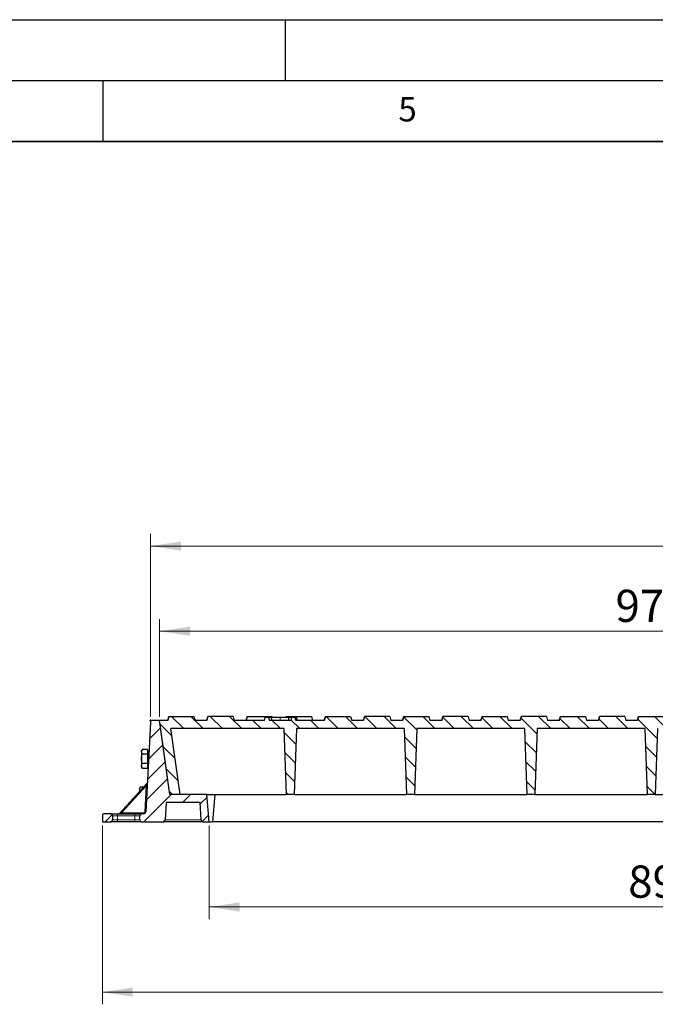
# Model space of a CAD drawing. Units: millimetres. Extents: x 0 to 420, y 0 to 297.
# Drawn here: x 208 to 260, y 216 to 297 of the extents above; entities that cross this region are included whole.
import ezdxf

# ---------------------------------------------------------------- set-up
doc = ezdxf.new("R2010")
doc.units = ezdxf.units.MM
doc.layers.add('LINIEN-DICK', color=7, linetype='Continuous', lineweight=35)
doc.layers.add('LINIEN-DÜNN', color=7, linetype='Continuous')
doc.layers.add('VORLAGE_TEXT', color=7, linetype='Continuous')
doc.styles.add('SLDTEXTSTYLE0', font='TXT', dxfattribs={"width": 0.605})
doc.dimstyles.new('SLDDIMSTYLE0', dxfattribs={"dimtxt": 2.568319, "dimasz": 2.5, "dimexe": 0, "dimexo": 0.0625, "dimgap": 0.64208, "dimtad": 1, "dimlfac": 12, "dimrnd": 1e-09, "dimzin": 12, "dimdsep": 46, "dimtxsty": 'SLDTEXTSTYLE0', "dimsah": 1, "dimcen": 0.09, "dimadec": 0, "dimazin": 3, "dimtfac": 1, "dimtdec": 3, "dimtofl": 0, "dimtmove": 0, "dimatfit": 3, "dimfxl": 0, "dimfrac": 2, "dimtolj": 1, "dimtzin": 12, "dimarcsym": 0})
doc.dimstyles.new('SLDDIMSTYLE2', dxfattribs={"dimtxt": 2.568319, "dimasz": 2.5, "dimexe": 0, "dimexo": 0.0625, "dimgap": 0.64208, "dimtad": 1, "dimdec": 0, "dimlfac": 12, "dimrnd": 1e-09, "dimzin": 12, "dimdsep": 46, "dimtxsty": 'SLDTEXTSTYLE0', "dimsah": 1, "dimcen": 0.09, "dimadec": 0, "dimazin": 3, "dimtfac": 1, "dimtdec": 3, "dimtofl": 0, "dimtmove": 0, "dimatfit": 3, "dimfxl": 0, "dimfrac": 2, "dimtolj": 1, "dimtzin": 12, "dimarcsym": 0})
pattern_1 = [(45, (0, 0), (-0.79375, 0.79375), [])]

# ---------------------------------------------------------------- blocks, each defined once
blk = doc.blocks.new('_D')
at = {"color": 7, "linetype": 'Continuous', "lineweight": 0}
for p, q in [((218.909, 239.693), (218.909, 254.727)), ((382.076, 239.693), (382.076, 254.727)), ((218.909, 253.727), (382.076, 253.727))]:
    blk.add_line(p, q, dxfattribs=at)
at = {"color": 7, "linetype": 'Continuous', "lineweight": 18}
for points in [[(218.909, 253.727), (221.409, 253.352), (221.409, 254.102)], [(382.076, 253.727), (379.576, 254.102), (379.576, 253.352)]]:
    blk.add_solid(points, dxfattribs=at)
at = {"color": 7, "linetype": 'Continuous', "lineweight": 18, "insert": (296.573, 257.137), "char_height": 2.6458, "attachment_point": 1, "style": 'SLDTEXTSTYLE0'}
blk.add_mtext('1958', dxfattribs=at)
blk = doc.blocks.new('_D_2')
at = {"color": 7, "linetype": 'Continuous', "lineweight": 0}
for p, q in [((219.659, 239.693), (219.659, 247.727)), ((300.493, 239.693), (300.493, 247.727)), ((300.493, 246.727), (219.659, 246.727))]:
    blk.add_line(p, q, dxfattribs=at)
at = {"color": 7, "linetype": 'Continuous', "lineweight": 18}
for points in [[(219.659, 246.727), (222.159, 246.352), (222.159, 247.102)], [(300.493, 246.727), (297.993, 247.102), (297.993, 246.352)]]:
    blk.add_solid(points, dxfattribs=at)
at = {"color": 7, "linetype": 'Continuous', "lineweight": 18, "insert": (257.136, 250.137), "char_height": 2.6458, "attachment_point": 1, "style": 'SLDTEXTSTYLE0'}
blk.add_mtext('970', dxfattribs=at)
blk = doc.blocks.new('_D_3')
at = {"color": 7, "linetype": 'Continuous', "lineweight": 0}
for p, q in [((223.747, 230.76), (223.747, 223.06)), ((298.497, 230.76), (298.497, 223.06)), ((223.747, 224.06), (298.497, 224.06))]:
    blk.add_line(p, q, dxfattribs=at)
at = {"color": 7, "linetype": 'Continuous', "lineweight": 18}
for points in [[(223.747, 224.06), (226.247, 223.685), (226.247, 224.435)], [(298.497, 224.06), (295.997, 224.435), (295.997, 223.685)]]:
    blk.add_solid(points, dxfattribs=at)
at = {"color": 7, "linetype": 'Continuous', "lineweight": 18, "insert": (258.182, 227.471), "char_height": 2.6458, "attachment_point": 1, "style": 'SLDTEXTSTYLE0'}
blk.add_mtext('897', dxfattribs=at)
blk = doc.blocks.new('_D_6')
at = {"color": 7, "linetype": 'Continuous', "lineweight": 0}
for p, q in [((214.956, 230.76), (214.956, 216.06)), ((388.442, 230.76), (388.442, 216.06)), ((388.442, 217.06), (214.956, 217.06))]:
    blk.add_line(p, q, dxfattribs=at)
at = {"color": 7, "linetype": 'Continuous', "lineweight": 18}
for points in [[(214.956, 217.06), (217.456, 216.685), (217.456, 217.435)], [(388.442, 217.06), (385.942, 217.435), (385.942, 216.685)]]:
    blk.add_solid(points, dxfattribs=at)
at = {"color": 7, "linetype": 'Continuous', "lineweight": 18, "insert": (297.779, 220.471), "char_height": 2.6458, "attachment_point": 1, "style": 'SLDTEXTSTYLE0'}
blk.add_mtext('2082', dxfattribs=at)

msp = doc.modelspace()

# ---------------------------------------------------------------- hatches: boundary and pattern name
at = {"linetype": 'Continuous', "lineweight": 18}
h = msp.add_hatch(dxfattribs=at)
h.set_pattern_fill('DIN 201 grey cast iron', scale=0.25, angle=90, style=0, pattern_type=2)
h.set_pattern_definition([(135, (0, 0), (-0.79375, -0.79375), [])])
edge = h.paths.add_edge_path(flags=0)
edge.add_line((284.79028, 239.72681), (284.70097, 239.39347))
edge.add_line((284.70097, 239.39347), (283.73217, 239.39347))
edge.add_line((283.73217, 239.39347), (283.64286, 239.72681))
edge.add_line((283.64286, 239.72681), (281.57149, 239.72681))
edge.add_line((281.57149, 239.72681), (281.48217, 239.39347))
edge.add_line((281.48217, 239.39347), (280.51338, 239.39347))
edge.add_line((280.51338, 239.39347), (280.42407, 239.72681))
edge.add_line((280.42407, 239.72681), (278.3527, 239.72681))
edge.add_line((278.3527, 239.72681), (278.26338, 239.39347))
edge.add_line((278.26338, 239.39347), (277.29459, 239.39347))
edge.add_line((277.29459, 239.39347), (277.20527, 239.72681))
edge.add_line((277.20527, 239.72681), (275.13391, 239.72681))
edge.add_line((275.13391, 239.72681), (275.04459, 239.39347))
edge.add_line((275.04459, 239.39347), (274.0758, 239.39347))
edge.add_line((274.0758, 239.39347), (273.98648, 239.72681))
edge.add_line((273.98648, 239.72681), (271.91512, 239.72681))
edge.add_line((271.91512, 239.72681), (271.8258, 239.39347))
edge.add_line((271.8258, 239.39347), (270.85701, 239.39347))
edge.add_line((270.85701, 239.39347), (270.76769, 239.72681))
edge.add_line((270.76769, 239.72681), (268.69632, 239.72681))
edge.add_line((268.69632, 239.72681), (268.60701, 239.39347))
edge.add_line((268.60701, 239.39347), (267.63822, 239.39347))
edge.add_line((267.63822, 239.39347), (267.5489, 239.72681))
edge.add_line((267.5489, 239.72681), (265.47753, 239.72681))
edge.add_line((265.47753, 239.72681), (265.38822, 239.39347))
edge.add_line((265.38822, 239.39347), (264.41942, 239.39347))
edge.add_line((264.41942, 239.39347), (264.33011, 239.72681))
edge.add_line((264.33011, 239.72681), (262.25874, 239.72681))
edge.add_line((262.25874, 239.72681), (262.16942, 239.39347))
edge.add_line((262.16942, 239.39347), (261.20063, 239.39347))
edge.add_line((261.20063, 239.39347), (261.11132, 239.72681))
edge.add_line((261.11132, 239.72681), (259.03995, 239.72681))
edge.add_line((259.03995, 239.72681), (258.95063, 239.39347))
edge.add_line((258.95063, 239.39347), (257.98184, 239.39347))
edge.add_line((257.98184, 239.39347), (257.89252, 239.72681))
edge.add_line((257.89252, 239.72681), (255.82116, 239.72681))
edge.add_line((255.82116, 239.72681), (255.73184, 239.39347))
edge.add_line((255.73184, 239.39347), (254.76305, 239.39347))
edge.add_line((254.76305, 239.39347), (254.67373, 239.72681))
edge.add_line((254.67373, 239.72681), (252.60237, 239.72681))
edge.add_line((252.60237, 239.72681), (252.51305, 239.39347))
edge.add_line((252.51305, 239.39347), (251.54426, 239.39347))
edge.add_line((251.54426, 239.39347), (251.45494, 239.72681))
edge.add_line((251.45494, 239.72681), (249.38357, 239.72681))
edge.add_line((249.38357, 239.72681), (249.29426, 239.39347))
edge.add_line((249.29426, 239.39347), (248.32547, 239.39347))
edge.add_line((248.32547, 239.39347), (248.23615, 239.72681))
edge.add_line((248.23615, 239.72681), (246.16478, 239.72681))
edge.add_line((246.16478, 239.72681), (246.07547, 239.39347))
edge.add_line((246.07547, 239.39347), (245.10667, 239.39347))
edge.add_line((245.10667, 239.39347), (245.01736, 239.72681))
edge.add_line((245.01736, 239.72681), (242.94599, 239.72681))
edge.add_line((242.94599, 239.72681), (242.85667, 239.39347))
edge.add_line((242.85667, 239.39347), (241.88788, 239.39347))
edge.add_line((241.88788, 239.39347), (241.79857, 239.72681))
edge.add_line((241.79857, 239.72681), (239.7272, 239.72681))
edge.add_line((239.7272, 239.72681), (239.63788, 239.39347))
edge.add_line((239.63788, 239.39347), (238.66909, 239.39347))
edge.add_line((238.66909, 239.39347), (238.57977, 239.72681))
edge.add_line((238.57977, 239.72681), (236.50841, 239.72681))
edge.add_line((236.50841, 239.72681), (236.41909, 239.39347))
edge.add_line((236.41909, 239.39347), (235.4503, 239.39347))
edge.add_line((235.4503, 239.39347), (235.36098, 239.72681))
edge.add_line((235.36098, 239.72681), (233.28962, 239.72681))
edge.add_line((233.28962, 239.72681), (233.2003, 239.39347))
edge.add_line((233.2003, 239.39347), (230.86734, 239.39347))
edge.add_spline(control_points=[(230.86734, 239.39347), (230.8565, 239.43389), (230.84566, 239.47431), (230.83482, 239.51472), (230.82331, 239.55764), (230.8118, 239.60056), (230.80029, 239.64347)], knot_values=[0.00009318, 0.00009318, 0.00009318, 0.00009318, 0.00159961, 0.00159961, 0.00159961, 0.00319922, 0.00319922, 0.00319922, 0.00319922], weights=[1, 1, 1, 1, 1, 1, 1], degree=3, periodic=0)
edge.add_line((230.80029, 239.64347), (230.53372, 239.64347))
edge.add_spline(control_points=[(230.53372, 239.64347), (230.53119, 239.63406), (230.52865, 239.62465), (230.52612, 239.61523), (230.50622, 239.54131), (230.48632, 239.46739), (230.46638, 239.39347)], knot_values=[0, 0, 0, 0, 0.00035092, 0.00035092, 0.00035092, 0.00310692, 0.00310692, 0.00310692, 0.00310692], weights=[1, 1, 1, 1, 1, 1, 1], degree=3, periodic=0)
edge.add_line((230.46638, 239.39347), (228.68599, 239.39347))
edge.add_spline(control_points=[(228.68599, 239.39347), (228.6635, 239.4768), (228.64106, 239.56013), (228.61862, 239.64347)], knot_values=[0, 0, 0, 0, 0.003107, 0.003107, 0.003107, 0.003107], weights=[1, 1, 1, 1], degree=3, periodic=0)
edge.add_line((228.61862, 239.64347), (228.35202, 239.64347))
edge.add_spline(control_points=[(228.35202, 239.64347), (228.34051, 239.60056), (228.329, 239.55764), (228.31749, 239.51472), (228.30665, 239.47431), (228.29581, 239.43389), (228.28497, 239.39347)], knot_values=[0, 0, 0, 0, 0.00159961, 0.00159961, 0.00159961, 0.00310605, 0.00310605, 0.00310605, 0.00310605], weights=[1, 1, 1, 1, 1, 1, 1], degree=3, periodic=0)
edge.add_line((228.28497, 239.39347), (225.79392, 239.39347))
edge.add_line((225.79392, 239.39347), (225.70461, 239.72681))
edge.add_line((225.70461, 239.72681), (223.63324, 239.72681))
edge.add_line((223.63324, 239.72681), (223.54392, 239.39347))
edge.add_line((223.54392, 239.39347), (222.57513, 239.39347))
edge.add_line((222.57513, 239.39347), (222.48582, 239.72681))
edge.add_line((222.48582, 239.72681), (220.41445, 239.72681))
edge.add_line((220.41445, 239.72681), (220.32513, 239.39347))
edge.add_line((220.32513, 239.39347), (219.65947, 239.39347))
edge.add_line((219.65947, 239.39347), (220.51442, 233.31014))
edge.add_line((220.51442, 233.31014), (221.34776, 233.31014))
edge.add_line((221.34776, 233.31014), (220.58649, 238.72681))
edge.add_line((220.58649, 238.72681), (229.86614, 238.72681))
edge.add_line((229.86614, 238.72681), (230.0553, 233.31014))
edge.add_line((230.0553, 233.31014), (230.72197, 233.31014))
edge.add_line((230.72197, 233.31014), (230.91112, 238.72681))
edge.add_line((230.91112, 238.72681), (239.76198, 238.72681))
edge.add_line((239.76198, 238.72681), (239.95113, 233.31014))
edge.add_line((239.95113, 233.31014), (240.6178, 233.31014))
edge.add_line((240.6178, 233.31014), (240.80695, 238.72681))
edge.add_line((240.80695, 238.72681), (249.65781, 238.72681))
edge.add_line((249.65781, 238.72681), (249.84697, 233.31014))
edge.add_line((249.84697, 233.31014), (250.51363, 233.31014))
edge.add_line((250.51363, 233.31014), (250.70279, 238.72681))
edge.add_line((250.70279, 238.72681), (259.55364, 238.72681))
edge.add_line((259.55364, 238.72681), (259.7428, 233.31014))
edge.add_line((259.7428, 233.31014), (260.40947, 233.31014))
edge.add_line((260.40947, 233.31014), (260.59862, 238.72681))
edge.add_line((260.59862, 238.72681), (269.44948, 238.72681))
edge.add_line((269.44948, 238.72681), (269.63863, 233.31014))
edge.add_line((269.63863, 233.31014), (270.3053, 233.31014))
edge.add_line((270.3053, 233.31014), (270.49445, 238.72681))
edge.add_line((270.49445, 238.72681), (279.34531, 238.72681))
edge.add_line((279.34531, 238.72681), (279.53447, 233.31014))
edge.add_line((279.53447, 233.31014), (280.20113, 233.31014))
edge.add_line((280.20113, 233.31014), (280.39029, 238.72681))
edge.add_line((280.39029, 238.72681), (289.24114, 238.72681))
edge.add_line((289.24114, 238.72681), (289.4303, 233.31014))
edge.add_line((289.4303, 233.31014), (290.09697, 233.31014))
edge.add_line((290.09697, 233.31014), (290.28612, 238.72681))
edge.add_line((290.28612, 238.72681), (299.65947, 238.72681))
edge.add_line((299.65947, 238.72681), (299.65947, 233.31014))
edge.add_line((299.65947, 233.31014), (301.34776, 233.31014))
edge.add_line((301.34776, 233.31014), (300.4928, 239.39347))
edge.add_line((300.4928, 239.39347), (299.82613, 239.39347))
edge.add_line((299.82613, 239.39347), (299.73682, 239.72681))
edge.add_line((299.73682, 239.72681), (297.66545, 239.72681))
edge.add_line((297.66545, 239.72681), (297.57613, 239.39347))
edge.add_line((297.57613, 239.39347), (296.60734, 239.39347))
edge.add_line((296.60734, 239.39347), (296.51802, 239.72681))
edge.add_line((296.51802, 239.72681), (294.44666, 239.72681))
edge.add_line((294.44666, 239.72681), (294.35734, 239.39347))
edge.add_line((294.35734, 239.39347), (293.38855, 239.39347))
edge.add_line((293.38855, 239.39347), (293.29923, 239.72681))
edge.add_line((293.29923, 239.72681), (291.22787, 239.72681))
edge.add_line((291.22787, 239.72681), (291.13855, 239.39347))
edge.add_line((291.13855, 239.39347), (290.16976, 239.39347))
edge.add_line((290.16976, 239.39347), (290.08044, 239.72681))
edge.add_line((290.08044, 239.72681), (288.00907, 239.72681))
edge.add_line((288.00907, 239.72681), (287.91976, 239.39347))
edge.add_line((287.91976, 239.39347), (286.95097, 239.39347))
edge.add_line((286.95097, 239.39347), (286.86165, 239.72681))
edge.add_line((286.86165, 239.72681), (284.79028, 239.72681))
h = msp.add_hatch(dxfattribs=at)
h.set_pattern_fill('DIN 201 grey cast iron', scale=0.25, style=0, pattern_type=2)
h.set_pattern_definition(pattern_1)
edge = h.paths.add_edge_path(flags=0)
edge.add_line((220.51442, 233.31014), (219.67963, 239.25))
edge.add_arc((219.51458, 239.22681), 0.16667, 8, 90)
edge.add_line((219.51458, 239.39347), (219.06763, 239.39347))
edge.add_arc((219.06763, 239.22681), 0.16667, 90, 177)
edge.add_line((218.90119, 239.23553), (218.51595, 231.88475))
edge.add_arc((218.34951, 231.89347), 0.16667, 270, 357, ccw=False)
edge.add_line((218.34951, 231.72681), (218.20564, 231.72681))
edge.add_arc((218.20564, 231.56014), 0.16667, 90, 180)
edge.add_line((218.03897, 231.56014), (218.03897, 231.22681))
edge.add_arc((218.20564, 231.22681), 0.16667, 180, 270)
edge.add_line((218.20564, 231.06014), (219.96415, 231.06014))
edge.add_arc((219.96415, 231.22681), 0.16667, 270, 357)
edge.add_line((220.13058, 231.21808), (220.20529, 232.64347))
edge.add_line((220.20529, 232.64347), (222.99766, 232.64347))
edge.add_line((222.99766, 232.64347), (223.07236, 231.21808))
edge.add_arc((223.2388, 231.22681), 0.16667, 183, 270)
edge.add_line((223.2388, 231.06014), (223.74731, 231.06014))
edge.add_line((223.74731, 231.06014), (223.55046, 233.31014))
edge.add_line((223.55046, 233.31014), (220.51442, 233.31014))
h = msp.add_hatch(dxfattribs=at)
h.set_pattern_fill('DIN 201 grey cast iron', scale=0.25, style=0, pattern_type=2)
h.set_pattern_definition(pattern_1)
edge = h.paths.add_edge_path(flags=0)
edge.add_arc((215.62231, 231.56014), 0.16667, 0, 90)
edge.add_line((215.62231, 231.72681), (215.12231, 231.72681))
edge.add_arc((215.12231, 231.56014), 0.16667, 90, 180)
edge.add_line((214.95564, 231.56014), (214.95564, 231.06014))
edge.add_line((214.95564, 231.06014), (215.62231, 231.06014))
edge.add_arc((215.62231, 231.22681), 0.16667, 270, 360)
edge.add_line((215.78897, 231.22681), (215.78897, 231.56014))

# ---------------------------------------------------------------- linework, layer by layer
at = {"color": 7, "linetype": 'Continuous', "lineweight": 25}
for p, q in [((220.41362, 239.72681), (220.3243, 239.39347)), ((220.32513, 239.39347), (220.41445, 239.72681)), ((220.41362, 239.72681), (220.41445, 239.72681)), ((220.41445, 239.72681), (222.48582, 239.72681)), ((222.48582, 239.72681), (222.57513, 239.39347)), ((223.63157, 239.72681), (223.54226, 239.39347)), ((223.54392, 239.39347), (223.63324, 239.72681)), ((223.63157, 239.72681), (223.63324, 239.72681)), ((225.70461, 239.72681), (223.63324, 239.72681)), ((225.70461, 239.72681), (225.79392, 239.39347)), ((226.8512, 239.72681), (226.76188, 239.39347)), ((226.85203, 239.72681), (226.76272, 239.39347)), ((226.8512, 239.72681), (226.85203, 239.72681)), ((226.85203, 239.72681), (228.9234, 239.72681)), ((228.28338, 239.39347), (228.35039, 239.64347)), ((228.35202, 239.64347), (228.35039, 239.64347)), ((228.61862, 239.64347), (228.35202, 239.64347)), ((228.61862, 239.64347), (228.68599, 239.39347)), ((228.9234, 239.72681), (228.94573, 239.64347)), ((230.06916, 239.72681), (230.04683, 239.64347)), ((230.07082, 239.72681), (230.04849, 239.64347)), ((230.06916, 239.72681), (230.07082, 239.72681)), ((230.07082, 239.72681), (232.14219, 239.72681)), ((230.80029, 239.64347), (230.53372, 239.64347)), ((230.80187, 239.64347), (230.80029, 239.64347)), ((230.86888, 239.39347), (230.80187, 239.64347)), ((230.83896, 239.64347), (230.90947, 239.64347)), ((230.97645, 239.39347), (230.90947, 239.64347)), ((230.99271, 239.39347), (230.90947, 239.64347)), ((232.14219, 239.72681), (232.23151, 239.39347)), ((233.28878, 239.72681), (233.19947, 239.39347)), ((233.2003, 239.39347), (233.28962, 239.72681)), ((233.28878, 239.72681), (233.28962, 239.72681)), ((233.28962, 239.72681), (235.36098, 239.72681)), ((235.36098, 239.72681), (235.4503, 239.39347)), ((236.50674, 239.72681), (236.41742, 239.39347)), ((236.41909, 239.39347), (236.50841, 239.72681)), ((236.50674, 239.72681), (236.50841, 239.72681)), ((238.57977, 239.72681), (236.50841, 239.72681)), ((238.57977, 239.72681), (238.66909, 239.39347)), ((239.72637, 239.72681), (239.63705, 239.39347)), ((239.63788, 239.39347), (239.7272, 239.72681)), ((239.72637, 239.72681), (239.7272, 239.72681)), ((239.7272, 239.72681), (241.79857, 239.72681)), ((241.79857, 239.72681), (241.88788, 239.39347)), ((242.94432, 239.72681), (242.85501, 239.39347)), ((242.85667, 239.39347), (242.94599, 239.72681)), ((242.94432, 239.72681), (242.94599, 239.72681)), ((245.01736, 239.72681), (242.94599, 239.72681)), ((245.01736, 239.72681), (245.10667, 239.39347)), ((246.16395, 239.72681), (246.07463, 239.39347)), ((246.07547, 239.39347), (246.16478, 239.72681)), ((246.16395, 239.72681), (246.16478, 239.72681)), ((246.16478, 239.72681), (248.23615, 239.72681)), ((248.23615, 239.72681), (248.32547, 239.39347)), ((249.38191, 239.72681), (249.29259, 239.39347)), ((249.29426, 239.39347), (249.38357, 239.72681)), ((249.38191, 239.72681), (249.38357, 239.72681)), ((251.45494, 239.72681), (249.38357, 239.72681)), ((251.45494, 239.72681), (251.54426, 239.39347)), ((252.60153, 239.72681), (252.51222, 239.39347)), ((252.51305, 239.39347), (252.60237, 239.72681)), ((252.60153, 239.72681), (252.60237, 239.72681)), ((252.60237, 239.72681), (254.67373, 239.72681)), ((254.67373, 239.72681), (254.76305, 239.39347)), ((255.81949, 239.72681), (255.73017, 239.39347)), ((255.73184, 239.39347), (255.82116, 239.72681)), ((255.81949, 239.72681), (255.82116, 239.72681)), ((257.89252, 239.72681), (255.82116, 239.72681)), ((257.89252, 239.72681), (257.98184, 239.39347)), ((259.03912, 239.72681), (258.9498, 239.39347)), ((258.95063, 239.39347), (259.03995, 239.72681)), ((259.03912, 239.72681), (259.03995, 239.72681)), ((259.03995, 239.72681), (261.11132, 239.72681)), ((218.90119, 239.23553), (218.51595, 231.88475)), ((219.51458, 239.39347), (219.06763, 239.39347)), ((220.51442, 233.31014), (219.65947, 239.39347)), ((220.32513, 239.39347), (219.65947, 239.39347)), ((220.51442, 233.31014), (219.67963, 239.25)), ((223.54392, 239.39347), (222.57513, 239.39347)), ((228.28497, 239.39347), (225.79392, 239.39347)), ((228.28497, 239.39347), (228.28338, 239.39347)), ((230.46638, 239.39347), (228.68599, 239.39347)), ((233.2003, 239.39347), (230.86734, 239.39347)), ((230.86888, 239.39347), (230.86734, 239.39347)), ((236.41909, 239.39347), (235.4503, 239.39347)), ((239.63788, 239.39347), (238.66909, 239.39347)), ((242.85667, 239.39347), (241.88788, 239.39347)), ((246.07547, 239.39347), (245.10667, 239.39347)), ((249.29426, 239.39347), (248.32547, 239.39347)), ((252.51305, 239.39347), (251.54426, 239.39347)), ((255.73184, 239.39347), (254.76305, 239.39347)), ((258.95063, 239.39347), (257.98184, 239.39347)), ((229.86614, 238.72681), (220.58649, 238.72681)), ((221.34776, 233.31014), (220.58649, 238.72681)), ((229.86614, 238.72681), (230.0553, 233.31014)), ((230.91112, 238.72681), (230.72197, 233.31014)), ((239.76198, 238.72681), (230.91112, 238.72681)), ((239.76198, 238.72681), (239.95113, 233.31014)), ((240.80695, 238.72681), (240.6178, 233.31014)), ((249.65781, 238.72681), (240.80695, 238.72681)), ((249.65781, 238.72681), (249.84697, 233.31014)), ((250.70279, 238.72681), (250.51363, 233.31014)), ((259.55364, 238.72681), (250.70279, 238.72681)), ((259.55364, 238.72681), (259.7428, 233.31014)), ((260.59862, 238.72681), (260.40947, 233.31014)), ((218.22689, 236.98294), (218.17524, 236.89347)), ((218.17524, 236.81459), (218.17524, 236.89347)), ((218.17524, 236.81459), (218.17524, 236.24827)), ((218.65857, 236.99621), (218.23478, 236.99621)), ((218.65857, 236.63298), (218.23478, 236.63298)), ((218.65857, 236.99621), (218.65857, 236.81459)), ((218.70857, 236.89347), (218.65857, 236.89347)), ((218.65857, 236.81459), (218.65857, 236.63298)), ((218.65857, 236.63298), (218.65857, 236.24827)), ((218.70857, 236.89347), (218.70857, 235.56014)), ((218.17524, 236.24827), (218.17524, 235.66049)), ((218.17524, 235.66049), (218.17524, 235.56014)), ((218.17524, 235.56014), (218.22689, 235.47067)), ((218.65857, 235.86357), (218.23478, 235.86357)), ((218.65857, 236.24827), (218.65857, 235.86357)), ((218.65857, 235.86357), (218.65857, 235.66049)), ((218.65857, 235.66049), (218.65857, 235.45741)), ((218.65857, 235.56014), (218.70857, 235.56014)), ((218.22608, 235.47274), (218.23478, 235.45741)), ((218.65857, 235.45741), (218.23478, 235.45741)), ((216.36577, 231.75375), (218.6184, 234.20473)), ((218.03918, 233.85437), (218.01365, 233.81014)), ((218.01365, 233.76866), (218.01365, 233.81014)), ((218.01365, 233.76866), (218.01365, 233.54672)), ((218.06573, 233.60339), (218.07319, 233.63502)), ((218.34045, 233.90231), (218.07319, 233.90231)), ((218.09479, 233.63502), (218.07319, 233.63502)), ((221.34776, 233.31014), (220.51442, 233.31014)), ((223.55046, 233.31014), (220.51442, 233.31014)), ((223.55046, 233.31014), (230.0553, 233.31014)), ((223.74731, 231.06014), (223.55046, 233.31014)), ((224.19416, 233.31014), (223.99731, 231.06014)), ((230.72197, 233.31014), (230.0553, 233.31014)), ((230.72197, 233.31014), (239.95113, 233.31014)), ((240.6178, 233.31014), (239.95113, 233.31014)), ((240.6178, 233.31014), (249.84697, 233.31014)), ((250.51363, 233.31014), (249.84697, 233.31014)), ((250.51363, 233.31014), (259.7428, 233.31014)), ((260.40947, 233.31014), (259.7428, 233.31014)), ((260.40947, 233.31014), (269.63863, 233.31014)), ((220.20529, 232.64347), (220.13058, 231.21808)), ((222.99766, 232.64347), (220.20529, 232.64347)), ((223.07236, 231.21808), (222.99766, 232.64347)), ((214.95564, 231.56014), (214.95564, 231.06014)), ((215.62231, 231.72681), (215.12231, 231.72681)), ((215.62231, 231.72681), (216.20564, 231.72681)), ((215.78897, 231.56014), (215.78897, 231.22681)), ((216.20564, 231.72681), (217.62231, 231.72681)), ((217.62231, 231.72681), (218.20564, 231.72681)), ((218.03897, 231.22681), (218.03897, 231.56014)), ((218.34951, 231.72681), (218.20564, 231.72681)), ((214.95564, 231.06014), (215.62231, 231.06014)), ((216.20564, 231.06014), (215.62231, 231.06014)), ((217.62231, 231.06014), (216.20564, 231.06014)), ((218.20564, 231.06014), (217.62231, 231.06014)), ((218.20564, 231.06014), (219.96415, 231.06014)), ((223.2388, 231.06014), (219.96415, 231.06014)), ((223.2388, 231.06014), (223.74731, 231.06014)), ((223.74731, 231.06014), (223.99731, 231.06014)), ((298.49731, 231.06014), (223.99731, 231.06014))]:
    msp.add_line(p, q, dxfattribs=at)
at = {"color": 8, "linetype": 'Continuous', "lineweight": 18}
for p, q in [((229.57476, 239.39347), (229.57475, 239.64347)), ((218.7419, 236.64347), (218.7419, 236.19618)), ((218.54989, 234.01777), (216.5164, 231.80522)), ((218.43808, 231.8842), (218.54989, 234.01777)), ((218.54989, 234.01777), (218.6184, 234.20473)), ((216.20564, 231.56014), (215.78897, 231.56014)), ((216.20564, 231.72681), (216.20564, 231.56014)), ((216.20564, 231.22681), (216.20564, 231.56014)), ((217.62231, 231.56014), (216.20564, 231.56014)), ((216.36577, 231.75375), (216.5164, 231.80522)), ((216.5164, 231.80522), (218.35486, 231.80522)), ((217.62231, 231.72681), (217.62231, 231.56014)), ((217.62231, 231.22681), (217.62231, 231.56014)), ((218.03897, 231.56014), (217.62231, 231.56014)), ((215.78897, 231.22681), (216.20564, 231.22681)), ((216.20564, 231.22681), (216.20564, 231.06014)), ((216.20564, 231.22681), (217.62231, 231.22681)), ((217.62231, 231.22681), (218.03897, 231.22681)), ((217.62231, 231.22681), (217.62231, 231.06014)), ((220.13058, 231.21808), (223.07236, 231.21808))]:
    msp.add_line(p, q, dxfattribs=at)
at = {"color": 7, "linetype": 'Continuous', "lineweight": 0}
for p, q in [((219.04263, 239.39347), (218.82613, 239.39347)), ((218.9025, 239.26049), (218.91383, 239.47669))]:
    msp.add_line(p, q, dxfattribs=at)
at = {"color": 7, "linetype": 'Continuous', "lineweight": 25, "flags": 128}
for points in [[(228.28497, 239.39347), (228.31749, 239.51472), (228.35202, 239.64347)], [(228.89161, 239.39347), (228.88138, 239.50264), (228.86819, 239.64347)], [(230.2653, 239.39347), (230.27634, 239.50918), (230.28915, 239.64347)], [(230.46638, 239.39347), (230.52612, 239.61523), (230.53372, 239.64347)], [(230.80029, 239.64347), (230.83482, 239.51472), (230.86734, 239.39347)]]:
    msp.add_lwpolyline(points, dxfattribs=at)
at = {"color": 7, "linetype": 'Continuous', "lineweight": 25}
for centre, radius, start, end in [((219.06763, 239.22681), 0.16667, 90, 177), ((219.51458, 239.22681), 0.16667, 8, 90), ((218.7419, 236.67681), 0.03333, 180, 270), ((218.55704, 234.26112), 0.08333, 317.4146782, 357), ((215.12231, 231.56014), 0.16667, 90, 180), ((215.62231, 231.56014), 0.16667, 0, 90), ((216.30441, 231.81014), 0.08333, 270, 317.4146782), ((218.20564, 231.56014), 0.16667, 90, 180), ((218.34951, 231.89347), 0.16667, 270, 357), ((215.62231, 231.22681), 0.16667, 270, 0), ((218.20564, 231.22681), 0.16667, 180, 270), ((219.96415, 231.22681), 0.16667, 270, 357), ((223.2388, 231.22681), 0.16667, 183, 270)]:
    msp.add_arc(centre, radius, start, end, dxfattribs=at)
at = {"color": 8, "linetype": 'Continuous', "lineweight": 18}
for centre, radius, start, end in [((218.5864, 234.36059), 0.34476, 263.9223821, 276.8920103), ((216.21374, 231.78647), 0.30323, 348.6522209, 3.5456337), ((218.05221, 231.78647), 0.30323, 348.6522209, 3.5456337), ((218.35486, 231.88856), 0.08333, 270, 357), ((218.47458, 232.22702), 0.34476, 263.9223821, 276.8920103)]:
    msp.add_arc(centre, radius, start, end, dxfattribs=at)
at = {"color": 7, "linetype": 'Continuous', "lineweight": 25}
for points, knots in [([(228.86819, 239.64347), (228.81255, 239.64347), (228.72637, 239.64347), (228.64729, 239.64347), (228.62181, 239.64347), (228.61936, 239.64347), (228.61862, 239.64347)], [0, 0, 0, 0, 0.42853846, 0.66366562, 0.89888725, 1, 1, 1, 1]), ([(229.57475, 239.64347), (229.48856, 239.64347), (229.32738, 239.64347), (229.08838, 239.64347), (228.94207, 239.64347), (228.86819, 239.64347)], [0, 0, 0, 0, 0.36260123, 0.67815833, 1, 1, 1, 1]), ([(230.28915, 239.64347), (230.22699, 239.64347), (230.10284, 239.64347), (229.86207, 239.64347), (229.68623, 239.64347), (229.57475, 239.64347)], [0, 0, 0, 0, 0.2684376, 0.53618958, 1, 1, 1, 1]), ([(230.53605, 239.64347), (230.53144, 239.64347), (230.52385, 239.64347), (230.447, 239.64347), (230.36625, 239.64347), (230.30781, 239.64347), (230.28915, 239.64347)], [0, 0, 0, 0, 0.34919835, 0.5744984, 0.86412722, 1, 1, 1, 1]), ([(218.17524, 236.81459), (218.17576, 236.82777), (218.17798, 236.88405), (218.20672, 236.93894), (218.22873, 236.98098)], [0, 0, 0, 0, 0.23407161, 1, 1, 1, 1]), ([(218.23478, 236.63298), (218.22813, 236.64413), (218.19291, 236.70323), (218.18315, 236.76471), (218.17524, 236.81459)], [0, 0, 0, 0, 0.18869645, 1, 1, 1, 1]), ([(218.17524, 236.24827), (218.17531, 236.25739), (218.17585, 236.32645), (218.18885, 236.45665), (218.21938, 236.57384), (218.23478, 236.63298)], [0, 0, 0, 0, 0.07008577, 0.53078223, 1, 1, 1, 1]), ([(218.23478, 235.86357), (218.21814, 235.92605), (218.18455, 236.05215), (218.17836, 236.18251), (218.17524, 236.24827)], [0, 0, 0, 0, 0.49545796, 1, 1, 1, 1]), ([(218.17524, 235.66049), (218.17531, 235.6653), (218.17585, 235.70176), (218.18885, 235.77049), (218.21938, 235.83236), (218.23478, 235.86357)], [0, 0, 0, 0, 0.07008577, 0.53078223, 1, 1, 1, 1]), ([(218.23478, 235.45741), (218.21814, 235.49039), (218.18455, 235.55696), (218.17836, 235.62577), (218.17524, 235.66049)], [0, 0, 0, 0, 0.49545796, 1, 1, 1, 1]), ([(218.01365, 233.76866), (218.01421, 233.77835), (218.01683, 233.82357), (218.04839, 233.86766), (218.07319, 233.90231)], [0, 0, 0, 0, 0.21437751, 1, 1, 1, 1]), ([(218.07319, 233.63502), (218.06654, 233.64322), (218.03132, 233.68672), (218.02156, 233.73196), (218.01365, 233.76866)], [0, 0, 0, 0, 0.18869645, 1, 1, 1, 1])]:
    msp.add_open_spline(points, degree=3, knots=knots, dxfattribs=at)
at = {"layer": 'LINIEN-DICK'}
msp.add_line((410, 287), (20, 287), dxfattribs=at)
at = {"layer": 'LINIEN-DÜNN'}
for p, q in [((0, 297), (420, 297)), ((230, 292), (230, 297)), ((15, 292), (415, 292)), ((215, 292), (215, 287))]:
    msp.add_line(p, q, dxfattribs=at)

# ---------------------------------------------------------------- texts
at = {"layer": 'VORLAGE_TEXT', "insert": (240.04179, 290.63693), "char_height": 2, "attachment_point": 2, "style": 'SLDTEXTSTYLE0'}
msp.add_mtext('5', dxfattribs=at)

# ---------------------------------------------------------------- dimensions: what is measured, and where the dimension line sits
at = {"color": 7, "linetype": 'Continuous', "lineweight": 18}
for base, p1, p2, dimstyle, picture, middle in [((382.07613, 253.72681), (218.90947, 239.39347), (382.07613, 239.39347), 'SLDDIMSTYLE0', '_D', (300.4928, 253.72681)), ((219.65947, 246.72681), (300.4928, 239.39347), (219.65947, 239.39347), 'SLDDIMSTYLE0', '_D_2', (260.07613, 246.72681)), ((214.95564, 217.06014), (388.44218, 231.06014), (214.95564, 231.06014), 'SLDDIMSTYLE2', '_D_6', (301.69891, 217.06014)), ((298.49731, 224.06014), (223.74731, 231.06014), (298.49731, 231.06014), 'SLDDIMSTYLE0', '_D_3', (261.12231, 224.06014))]:
    dim = msp.add_linear_dim(base=base, p1=p1, p2=p2, dimstyle=dimstyle, dxfattribs=at)
    dim.commit()
    dim.dimension.update_dxf_attribs({"geometry": picture, "text_midpoint": middle, "dimtype": 160})

doc.saveas('drawing.dxf')
